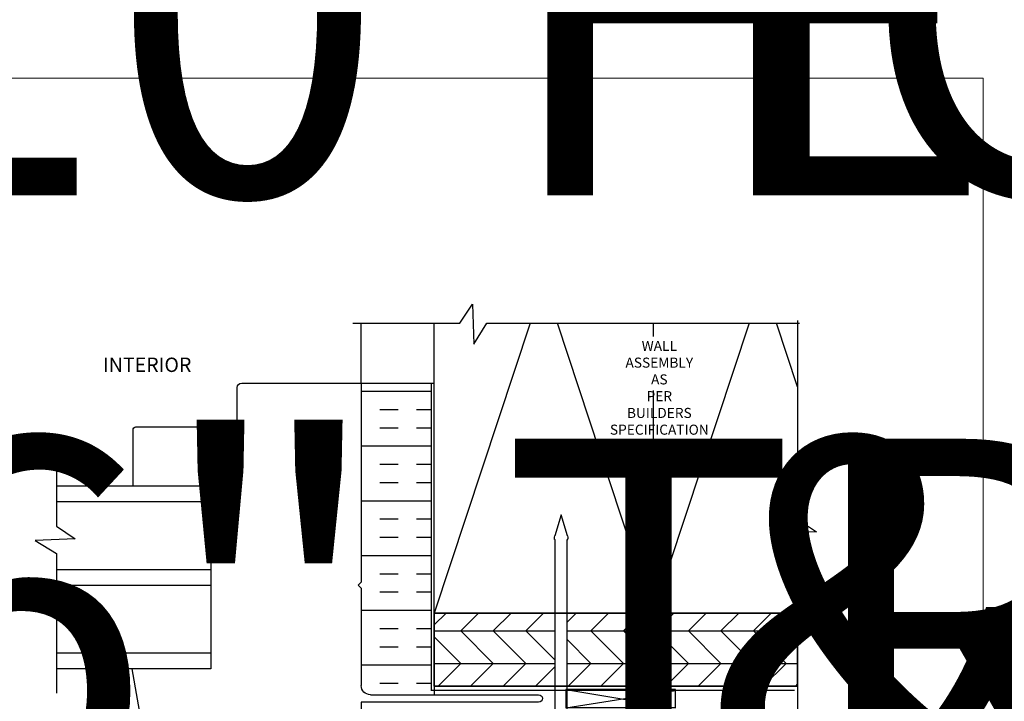
# Model space of a CAD drawing. Units: millimetres. Extents: x -6 to 226, y 320 to 426.
# Drawn here: x 8 to 15, y 395 to 399 of the extents above; entities that cross this region are included whole.
import ezdxf
from ezdxf.enums import TextEntityAlignment as Align

# ---------------------------------------------------------------- set-up
doc = ezdxf.new("R2018")
doc.units = ezdxf.units.MM
doc.linetypes.add('DASHED2', pattern=[0.375, 0.25, -0.125])
for name, color, linetype, lineweight in [('border', 4, 'Continuous', 20), ('Dim', 8, 'Continuous', 30), ('OTHER MATERIAL', 8, 'Continuous', 30), ('WINDOW', 171, 'Continuous', 40)]:
    doc.layers.add(name, color=color, linetype=linetype, lineweight=lineweight)
doc.layers.add('FASTENER', color=9, linetype='Continuous')
doc.layers.add('TEXT', color=6, linetype='Continuous')
doc.styles.add('DIM', font='simplex.shx')
doc.styles.add('EZ-Metric', font='simplex.shx', dxfattribs={"height": 0.0787})
doc.styles.get("Standard").update_dxf_attribs({"font": 'arial.ttf'})

# ---------------------------------------------------------------- blocks, each defined once
blk = doc.blocks.new('TITLEBLOCK')
at = {"layer": 'border', "color": 4}
blk.add_lwpolyline([(260.35, -3.62), (-6.35, -3.62), (-6.35, 199.58), (260.35, 199.58)], close=True, dxfattribs=at)
at = {"layer": 'TEXT', "color": 2, "lineweight": 30, "flags": 104}
blk.add_attdef('DESCRIPTION', text='', height=2.54, dxfattribs=at).set_placement((211.52, 16.67), align=Align.MIDDLE_CENTER)
at = {"layer": 'TEXT', "color": 3, "linetype": 'Continuous', "ltscale": 2, "style": 'DIM'}
for tag, p in [('SCALE', (226.92, 8.79)), ('DATEDWN', (226.91, 4.31))]:
    blk.add_attdef(tag, text='', height=1.58, dxfattribs=at).set_placement(p, align=Align.TOP_CENTER)
at = {"layer": 'TEXT', "color": 2, "linetype": 'Continuous', "ltscale": 2, "style": 'DIM'}
blk.add_attdef('DWGNUMBER', text='', height=2.54, dxfattribs=at).set_placement((247.47, 1.31), align=Align.MIDDLE)
blk = doc.blocks.new('SIDING NAIL')
at = {"layer": 'FASTENER'}
for p, q in [((0, -0.105), (0, 0.105)), ((0.0223, 0.115), (0.01, 0.115)), ((0.0323, 0.105), (0.0323, -0.105)), ((-1.372, 0), (-1.2281, 0.0431)), ((-1.203, 0.046), (-1.208, 0.046)), ((-1.203, 0.046), (-1.203, 0.041)), ((0, 0.041), (-1.203, 0.041)), ((-1.2281, -0.0431), (-1.372, 0)), ((-1.203, -0.046), (-1.208, -0.046)), ((0, -0.041), (-1.203, -0.041)), ((-1.203, -0.041), (-1.203, -0.046)), ((0.0223, -0.115), (0.01, -0.115))]:
    blk.add_line(p, q, dxfattribs=at)
for centre, radius, start, end in [((0.01, 0.105), 0.01, 90, 180), ((0.0223, 0.105), 0.01, 0, 90), ((-1.208, -0.024), 0.07, 90, 106.65599), ((-1.208, 0.024), 0.07, 253.34401, 270), ((0.01, -0.105), 0.01, 180, 270), ((0.0223, -0.105), 0.01, 270, 0)]:
    blk.add_arc(centre, radius, start, end, dxfattribs=at)
blk = doc.blocks.new('WINDOW')
at = {"layer": 'OTHER MATERIAL'}
for p, q in [((-2.5549, 2.0944), (-2.5549, 1.0375)), ((-2.4447, 1.0375), (-2.4447, 2.0944)), ((-1.9828, 2.0944), (-1.9828, 1.0375)), ((-1.8726, 1.0375), (-1.8726, 2.0944)), ((-1.4107, 2.0944), (-1.4107, 1.0375)), ((-1.3004, 1.0375), (-1.3004, 2.0944)), ((-2.5549, 1.569), (-2.9391, 1.569)), ((-2.9588, 1.5493), (-2.9588, 0.8566)), ((-2.5549, 1.0375), (-1.3004, 1.0375)), ((-3.2591, 0.8253), (-3.2591, 0.0066)), ((-2.9588, 0.8566), (-3.2279, 0.8566)), ((-3.2591, 0.0066), (-1.8941, 0.0066)), ((-1.8941, 0.0066), (-1.8741, 0.0266)), ((-1.8741, 0.0266), (-1.8541, 0.0066)), ((-1.8541, 0.0066), (-1.1866, 0.0066)), ((-1.0729, -1.2084), (-1.0729, 0.0066)), ((-1.1241, -0.0559), (-1.1241, -1.2084))]:
    blk.add_line(p, q, dxfattribs=at)
at = {"layer": 'OTHER MATERIAL', "linetype": 'Continuous'}
for p, q in [((-0.5978, 1.4513), (-1.3004, 1.5752)), ((-0.5565, 0.7401), (-0.5565, 1.4021)), ((-0.0258, 0.6046), (-0.5151, 0.6908)), ((0, 0.0066), (0, 0.5738)), ((-1.0729, 0.0066), (0, 0.0066))]:
    blk.add_line(p, q, dxfattribs=at)
at = {"layer": 'OTHER MATERIAL'}
for centre, radius, start, end in [((-2.9391, 1.5493), 0.0197, 90, 180), ((-3.2279, 0.8253), 0.0312, 90, 180), ((-1.1866, -0.0559), 0.0625, 0, 90), ((-1.0985, -1.2084), 0.0256, 180, 0)]:
    blk.add_arc(centre, radius, start, end, dxfattribs=at)
at = {"layer": 'OTHER MATERIAL', "linetype": 'Continuous'}
for centre, radius, start, end in [((-0.6065, 1.4021), 0.05, 0, 80), ((-0.5065, 0.7401), 0.05, 180, 260), ((-0.0312, 0.5738), 0.0312, 360, 80)]:
    blk.add_arc(centre, radius, start, end, dxfattribs=at)

msp = doc.modelspace()

# ---------------------------------------------------------------- hatches: boundary and pattern name
at = {"layer": 'OTHER MATERIAL'}
h = msp.add_hatch(dxfattribs=at)
h.set_pattern_fill('INSUL', color=256, scale=0.03937)
h.set_pattern_definition([(0, (-0.44473, 412.0818), (0, 0.374999), []), (0, (-0.44473, 412.2068), (0, 0.374999), [0.1249998, -0.1249998]), (0, (-0.44473, 412.3318), (0, 0.374999), [0.1249998, -0.1249998])])
h.paths.add_polyline_path([(11.1577, 396.76288), (10.67739, 396.76288), (10.67739, 395.39789), (10.65739, 395.37789), (10.67739, 395.35789), (10.67739, 394.69039, 0.4142136), (10.73989, 394.62789), (11.17739, 394.62789), (11.17739, 394.65782), (11.1577, 394.65782)])
at = {"layer": 'OTHER MATERIAL', "ltscale": 5}
h = msp.add_hatch(dxfattribs=at)
h.set_pattern_fill('HWPLY3E1', color=256, scale=0.15748, pattern_type=2)
h.set_pattern_definition([(0, (-0.44473, 411.99126), (0, 0.2227104), []), (45, (-0.44473, 411.99126), (0.2227104, 0), [0.31496, -0.31496]), (315, (-0.44473, 411.99126), (0.2227104, -5e-17), [0.31496, -0.31496])])
h.paths.add_polyline_path([(12.00554, 395.18706), (11.17742, 395.18706), (11.17739, 394.68726), (12.00554, 394.68726)])
h.paths.add_polyline_path([(13.66545, 395.18706), (12.67738, 395.18706), (12.67738, 395.18706), (12.08754, 395.18706), (12.08754, 394.68726), (13.66545, 394.68726)])

# ---------------------------------------------------------------- linework, layer by layer
at = {"layer": 'Dim', "linetype": 'Continuous'}
for points in [[(10.61982, 397.17435), (11.35285, 397.17435), (11.43963, 397.30295), (11.44947, 397.03011), (11.5384, 397.17435), (13.67915, 397.17435)], [(13.66545, 397.19102), (13.66545, 395.83103), (13.79405, 395.74426), (13.52122, 395.73442), (13.66545, 395.64548), (13.66545, 394.04244)], [(8.58957, 396.30504), (8.58957, 395.78161), (8.71817, 395.69484), (8.44533, 395.685), (8.58957, 395.59606), (8.58957, 394.63955)]]:
    msp.add_lwpolyline(points, dxfattribs=at)
at = {"layer": 'OTHER MATERIAL'}
for p, q in [((10.67739, 396.76288), (10.67739, 397.17435)), ((11.83318, 397.17435), (11.17739, 395.18706)), ((12.67738, 395.18706), (12.0216, 397.17435)), ((13.33315, 397.17435), (12.67736, 395.18706)), ((13.66545, 396.73832), (13.52156, 397.17435)), ((10.67739, 396.76288), (11.17739, 396.76288)), ((11.17739, 394.68726), (11.17739, 394.62789))]:
    msp.add_line(p, q, dxfattribs=at)
for points in [[(12.67738, 396.71298), (12.67738, 395.18706), (11.17739, 395.18706), (11.17739, 397.17435)], [(12.67738, 397.17435), (12.67738, 397.08174)], [(13.66545, 394.68725), (11.17739, 394.68726), (11.17742, 395.18706), (13.66545, 395.18706)], [(12.83044, 394.53734), (12.83044, 394.66333), (12.07848, 394.66333), (12.07848, 394.53734), (12.83044, 394.65767)], [(12.07848, 394.66333), (12.83044, 394.53734), (12.07848, 394.53734)]]:
    msp.add_lwpolyline(points, dxfattribs=at)
at = {"layer": 'OTHER MATERIAL', "linetype": 'DASHED2', "const_width": 0.00984}
msp.add_lwpolyline([(11.1577, 396.76288), (11.1577, 394.65782), (13.64576, 394.65758)], dxfattribs=at)
at = {"layer": 'OTHER MATERIAL'}
msp.add_lwpolyline([(13.66545, 395.18706), (11.17739, 395.18706), (11.17739, 394.68726), (13.66545, 394.68726)], close=True, dxfattribs=at)

# ---------------------------------------------------------------- block references
ref = msp.add_blockref('TITLEBLOCK', (-6.1, 399.89185), dxfattribs=dict(xscale=0.03937, yscale=0.03937, zscale=0.03937))
lines = msp.add_mtext('EZ 10 HORIZONTAL BASE B STARTER\\P5/16" TRIM', dxfattribs={"layer": 'TEXT', "color": 2, "insert": (2.22761, 400.54835), "char_height": 2.5, "attachment_point": 1})
ref.add_attrib('DESCRIPTION', '', (2.22761, 400.54835), dxfattribs={"flags": 104}).embed_mtext(lines)
ref = msp.add_blockref('TITLEBLOCK', (4.68738, 399.89185), dxfattribs=dict(xscale=0.03937, yscale=0.03937, zscale=0.03937))
lines = msp.add_mtext('EZ 10 HORIZONTAL BASE B SOFFIT\\P& FASCIA 5/16" TRIM', dxfattribs={"layer": 'TEXT', "color": 2, "insert": (13.01499, 400.54835), "char_height": 2.5, "attachment_point": 1})
ref.add_attrib('DESCRIPTION', '', (13.01499, 400.54835), dxfattribs={"flags": 104}).embed_mtext(lines)
at = {"xscale": 0.03937, "yscale": 0.03937, "zscale": 0.03937}
msp.add_blockref('TITLEBLOCK', (4.68738, 390.99577), dxfattribs=at)
at = {"layer": 'FASTENER', "xscale": -0.999996000004, "yscale": 0.999996000004, "zscale": 0.999996000004, "rotation": 90}
msp.add_blockref('SIDING NAIL', (12.04654, 394.48813), dxfattribs=at)
at = {"layer": 'WINDOW', "xscale": -0.999998, "yscale": 0.999998, "zscale": 0.999998, "rotation": 90}
msp.add_blockref('WINDOW', (10.68399, 393.50378), dxfattribs=at)

# ---------------------------------------------------------------- texts
at = {"layer": 'Dim', "insert": (12.71863, 397.05244), "char_height": 0.0688975, "width": 6.9532705895214e-310, "attachment_point": 2, "style": 'EZ-Metric'}
msp.add_mtext('WALL ASSEMBLY AS\\PPER BUILDERS\\PSPECIFICATION', dxfattribs=at)
at = {"layer": 'Dim', "insert": (9.21174, 396.87575), "char_height": 0.098425, "width": 6.9532705895214e-310, "attachment_point": 5, "style": 'EZ-Metric', "bg_fill": 16, "box_fill_scale": 1.5, "bg_fill_color": 256, "bg_fill_transparency": 0}
msp.add_mtext('INTERIOR', dxfattribs=at)

doc.saveas('drawing.dxf')
